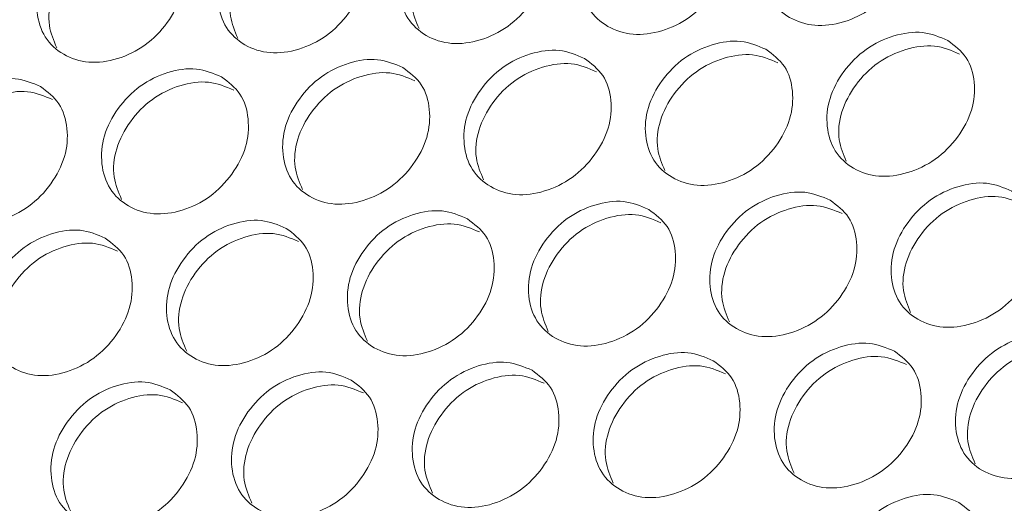
# Model space of a CAD drawing. Units: millimetres. Extents: x 88 to 3492, y 62 to 2418.
# Drawn here: x 2700 to 2749, y 2191 to 2215 of the extents above; entities that cross this region are included whole.
import ezdxf

# ---------------------------------------------------------------- set-up
doc = ezdxf.new("R2010")
doc.units = ezdxf.units.MM
doc.header["$LTSCALE"] = 12

msp = doc.modelspace()

# ---------------------------------------------------------------- linework, layer by layer
at = {"color": 7, "linetype": 'Continuous', "lineweight": 15}
for points, knots in [([(2726.394, 2316.163), (2724.838, 2314.228), (2719.307, 2307.349), (2709.884, 2295.41), (2698.169, 2280.292), (2686.576, 2265.021), (2675.105, 2249.605), (2663.76, 2234.047), (2652.544, 2218.353), (2641.459, 2202.524), (2630.509, 2186.567), (2619.696, 2170.485), (2609.023, 2154.282), (2598.494, 2137.963), (2588.11, 2121.531), (2577.875, 2104.992), (2567.791, 2088.349), (2557.86, 2071.607), (2548.086, 2054.771), (2538.471, 2037.844), (2529.018, 2020.831), (2519.728, 2003.736), (2510.608, 1986.564), (2504.123, 1974.092), (2500.676, 1967.347), (2500.175, 1966.366)], [0, 0, 0, 0, 0.01815, 0.064533, 0.110915, 0.157296, 0.203677, 0.250057, 0.296437, 0.342816, 0.389195, 0.435574, 0.481952, 0.52833, 0.574707, 0.621085, 0.667462, 0.713839, 0.760216, 0.806594, 0.852971, 0.899348, 0.945725, 0.992103, 1, 1, 1, 1]), ([(2743.265, 2221.243), (2743.606, 2220.986), (2744.288, 2220.471), (2744.656, 2219.18), (2744.538, 2217.769), (2743.804, 2216.4), (2742.679, 2215.26), (2741.256, 2214.59), (2739.787, 2214.395), (2738.505, 2214.819), (2737.552, 2215.686), (2737.163, 2216.954), (2737.285, 2218.374), (2738.016, 2219.742), (2739.144, 2220.882), (2740.563, 2221.542), (2742.052, 2221.758), (2742.861, 2221.415), (2743.265, 2221.243)], [0, 0, 0, 0, 0.062435, 0.124973, 0.187529, 0.249981, 0.312542, 0.374985, 0.43755, 0.499993, 0.562543, 0.624997, 0.687551, 0.750004, 0.812565, 0.875009, 0.937473, 1, 1, 1, 1]), ([(2734.199, 2220.812), (2734.54, 2220.554), (2735.222, 2220.04), (2735.591, 2218.747), (2735.475, 2217.333), (2734.744, 2215.961), (2733.622, 2214.819), (2732.201, 2214.146), (2730.734, 2213.95), (2729.452, 2214.372), (2728.499, 2215.24), (2728.108, 2216.51), (2728.228, 2217.932), (2728.956, 2219.303), (2730.081, 2220.446), (2731.498, 2221.109), (2732.986, 2221.327), (2733.794, 2220.983), (2734.199, 2220.812)], [0, 0, 0, 0, 0.062435, 0.124973, 0.187529, 0.24998, 0.312542, 0.374985, 0.43755, 0.499992, 0.562543, 0.624997, 0.68755, 0.750004, 0.812565, 0.87501, 0.937474, 1, 1, 1, 1]), ([(2716.09, 2219.922), (2716.431, 2219.664), (2717.114, 2219.149), (2717.486, 2217.852), (2717.375, 2216.434), (2716.649, 2215.056), (2715.532, 2213.908), (2714.116, 2213.231), (2712.651, 2213.031), (2711.371, 2213.452), (2710.416, 2214.321), (2710.022, 2215.594), (2710.138, 2217.021), (2710.861, 2218.398), (2711.981, 2219.547), (2713.393, 2220.215), (2714.878, 2220.436), (2715.686, 2220.093), (2716.09, 2219.922)], [0, 0, 0, 0, 0.062435, 0.124973, 0.187529, 0.249981, 0.312542, 0.374985, 0.43755, 0.499992, 0.562542, 0.624997, 0.68755, 0.750004, 0.812565, 0.87501, 0.937474, 1, 1, 1, 1]), ([(2725.14, 2220.371), (2725.481, 2220.114), (2726.164, 2219.599), (2726.535, 2218.304), (2726.421, 2216.888), (2725.692, 2215.513), (2724.572, 2214.368), (2723.154, 2213.693), (2721.688, 2213.495), (2720.407, 2213.917), (2719.453, 2214.785), (2719.06, 2216.057), (2719.178, 2217.482), (2719.904, 2218.855), (2721.027, 2220.002), (2722.441, 2220.667), (2723.928, 2220.887), (2724.736, 2220.543), (2725.14, 2220.371)], [0, 0, 0, 0, 0.062435, 0.124972, 0.187529, 0.24998, 0.312542, 0.374985, 0.437551, 0.499993, 0.562543, 0.624997, 0.687551, 0.750005, 0.812565, 0.87501, 0.937474, 1, 1, 1, 1]), ([(2707.048, 2219.463), (2707.389, 2219.205), (2708.072, 2218.69), (2708.446, 2217.391), (2708.337, 2215.971), (2707.614, 2214.59), (2706.499, 2213.439), (2705.085, 2212.759), (2703.622, 2212.557), (2702.342, 2212.978), (2701.387, 2213.848), (2700.992, 2215.123), (2701.105, 2216.552), (2701.825, 2217.932), (2702.943, 2219.084), (2704.353, 2219.754), (2705.836, 2219.977), (2706.644, 2219.634), (2707.048, 2219.463)], [0, 0, 0, 0, 0.0624351, 0.1249735, 0.1875289, 0.2499811, 0.3125425, 0.3749853, 0.4375506, 0.4999927, 0.5625428, 0.6249972, 0.6875513, 0.7500046, 0.8125654, 0.8750101, 0.9374739, 1, 1, 1, 1]), ([(2720.099, 2214.333), (2719.951, 2214.682), (2719.633, 2215.427), (2719.785, 2216.821), (2720.499, 2218.186), (2721.623, 2219.333), (2723.036, 2219.996), (2724.522, 2220.215), (2725.33, 2219.872), (2725.734, 2219.7)], [0, 0, 0, 0, 0.128245, 0.273648, 0.418765, 0.564133, 0.709283, 0.854543, 1, 1, 1, 1]), ([(2711.07, 2213.861), (2710.919, 2214.215), (2710.599, 2214.965), (2710.748, 2216.366), (2711.459, 2217.734), (2712.581, 2218.884), (2713.992, 2219.55), (2715.476, 2219.77), (2716.284, 2219.427), (2716.688, 2219.255)], [0, 0, 0, 0, 0.129509, 0.2747, 0.419609, 0.564766, 0.709705, 0.854754, 1, 1, 1, 1]), ([(2702.048, 2213.381), (2701.895, 2213.739), (2701.572, 2214.494), (2701.719, 2215.901), (2702.428, 2217.273), (2703.547, 2218.425), (2704.955, 2219.094), (2706.438, 2219.316), (2707.246, 2218.973), (2707.65, 2218.801)], [0, 0, 0, 0, 0.130773, 0.275755, 0.420452, 0.565398, 0.710126, 0.854965, 1, 1, 1, 1]), ([(2746.446, 2213.741), (2746.787, 2213.484), (2747.469, 2212.97), (2747.838, 2211.676), (2747.722, 2210.263), (2746.991, 2208.891), (2745.869, 2207.749), (2744.448, 2207.076), (2742.981, 2206.88), (2741.699, 2207.302), (2740.746, 2208.17), (2740.355, 2209.44), (2740.475, 2210.862), (2741.203, 2212.233), (2742.328, 2213.376), (2743.745, 2214.039), (2745.233, 2214.257), (2746.041, 2213.913), (2746.446, 2213.741)], [0, 0, 0, 0, 0.062435, 0.124972, 0.187528, 0.24998, 0.312542, 0.374984, 0.43755, 0.499992, 0.562542, 0.624997, 0.68755, 0.750004, 0.812564, 0.875009, 0.937473, 1, 1, 1, 1]), ([(2737.387, 2213.301), (2737.728, 2213.044), (2738.411, 2212.529), (2738.782, 2211.234), (2738.668, 2209.818), (2737.939, 2208.443), (2736.819, 2207.298), (2735.401, 2206.623), (2733.935, 2206.425), (2732.654, 2206.847), (2731.7, 2207.715), (2731.308, 2208.987), (2731.425, 2210.411), (2732.151, 2211.785), (2733.274, 2212.932), (2734.688, 2213.597), (2736.175, 2213.816), (2736.983, 2213.473), (2737.387, 2213.301)], [0, 0, 0, 0, 0.062435, 0.124972, 0.187528, 0.24998, 0.312542, 0.374985, 0.43755, 0.499992, 0.562542, 0.624996, 0.68755, 0.750004, 0.812565, 0.87501, 0.937473, 1, 1, 1, 1]), ([(2741.385, 2207.724), (2741.238, 2208.069), (2740.924, 2208.81), (2741.078, 2210.196), (2741.794, 2211.559), (2742.921, 2212.703), (2744.336, 2213.364), (2745.824, 2213.58), (2746.632, 2213.237), (2747.036, 2213.065)], [0, 0, 0, 0, 0.126972, 0.272586, 0.417917, 0.563497, 0.708858, 0.85433, 1, 1, 1, 1]), ([(2728.337, 2212.851), (2728.678, 2212.594), (2729.361, 2212.079), (2729.734, 2210.782), (2729.622, 2209.364), (2728.896, 2207.986), (2727.779, 2206.838), (2726.363, 2206.161), (2724.898, 2205.961), (2723.618, 2206.382), (2722.663, 2207.251), (2722.269, 2208.524), (2722.385, 2209.951), (2723.108, 2211.328), (2724.228, 2212.477), (2725.64, 2213.145), (2727.125, 2213.366), (2727.933, 2213.023), (2728.337, 2212.851)], [0, 0, 0, 0, 0.0624353, 0.1249726, 0.1875287, 0.2499805, 0.3125422, 0.374985, 0.4375502, 0.4999924, 0.5625425, 0.6249967, 0.6875505, 0.750004, 0.8125655, 0.8750099, 0.9374738, 1, 1, 1, 1]), ([(2732.346, 2207.263), (2732.198, 2207.612), (2731.881, 2208.357), (2732.032, 2209.751), (2732.746, 2211.116), (2733.87, 2212.263), (2735.283, 2212.926), (2736.769, 2213.145), (2737.577, 2212.801), (2737.981, 2212.63)], [0, 0, 0, 0, 0.128244, 0.273646, 0.418764, 0.564132, 0.709282, 0.854542, 1, 1, 1, 1]), ([(2719.295, 2212.393), (2719.637, 2212.135), (2720.319, 2211.62), (2720.693, 2210.321), (2720.584, 2208.901), (2719.861, 2207.52), (2718.746, 2206.369), (2717.332, 2205.689), (2715.869, 2205.487), (2714.589, 2205.908), (2713.635, 2206.778), (2713.239, 2208.053), (2713.352, 2209.482), (2714.073, 2210.862), (2715.19, 2212.014), (2716.6, 2212.684), (2718.083, 2212.907), (2718.891, 2212.564), (2719.295, 2212.393)], [0, 0, 0, 0, 0.062435, 0.124972, 0.187529, 0.249981, 0.312542, 0.374985, 0.437551, 0.499993, 0.562543, 0.624997, 0.687551, 0.750005, 0.812565, 0.87501, 0.937474, 1, 1, 1, 1]), ([(2723.317, 2206.791), (2723.166, 2207.145), (2722.846, 2207.895), (2722.995, 2209.295), (2723.706, 2210.664), (2724.828, 2211.814), (2726.239, 2212.479), (2727.723, 2212.7), (2728.531, 2212.356), (2728.935, 2212.185)], [0, 0, 0, 0, 0.12951, 0.274701, 0.41961, 0.564767, 0.709705, 0.854754, 1, 1, 1, 1]), ([(2710.262, 2211.924), (2710.603, 2211.667), (2711.286, 2211.151), (2711.662, 2209.851), (2711.555, 2208.428), (2710.834, 2207.044), (2709.722, 2205.89), (2708.311, 2205.208), (2706.849, 2205.005), (2705.57, 2205.425), (2704.615, 2206.295), (2704.217, 2207.572), (2704.328, 2209.004), (2705.046, 2210.386), (2706.161, 2211.541), (2707.569, 2212.214), (2709.05, 2212.439), (2709.858, 2212.096), (2710.262, 2211.924)], [0, 0, 0, 0, 0.062435, 0.124974, 0.187529, 0.249981, 0.312543, 0.374985, 0.43755, 0.499992, 0.562543, 0.624997, 0.68755, 0.750005, 0.812565, 0.87501, 0.937474, 1, 1, 1, 1]), ([(2714.295, 2206.311), (2714.142, 2206.669), (2713.819, 2207.424), (2713.966, 2208.831), (2714.675, 2210.203), (2715.794, 2211.355), (2717.203, 2212.024), (2718.685, 2212.246), (2719.493, 2211.903), (2719.897, 2211.731)], [0, 0, 0, 0, 0.130773, 0.275755, 0.420451, 0.565398, 0.710126, 0.854965, 1, 1, 1, 1]), ([(2701.237, 2211.447), (2701.578, 2211.189), (2702.262, 2210.674), (2702.639, 2209.372), (2702.534, 2207.946), (2701.816, 2206.559), (2700.706, 2205.403), (2699.297, 2204.718), (2697.837, 2204.513), (2696.559, 2204.933), (2695.603, 2205.804), (2695.204, 2207.082), (2695.313, 2208.516), (2696.028, 2209.902), (2697.14, 2211.059), (2698.545, 2211.734), (2700.025, 2211.961), (2700.833, 2211.618), (2701.237, 2211.447)], [0, 0, 0, 0, 0.062435, 0.124974, 0.187529, 0.249981, 0.312543, 0.374985, 0.43755, 0.499993, 0.562543, 0.624997, 0.687551, 0.750004, 0.812565, 0.87501, 0.937474, 1, 1, 1, 1]), ([(2705.283, 2205.822), (2705.127, 2206.184), (2704.801, 2206.944), (2704.945, 2208.358), (2705.652, 2209.732), (2706.768, 2210.887), (2708.175, 2211.558), (2709.656, 2211.782), (2710.463, 2211.439), (2710.867, 2211.268)], [0, 0, 0, 0, 0.132029, 0.276801, 0.42129, 0.566026, 0.710545, 0.855175, 1, 1, 1, 1]), ([(2696.278, 2205.323), (2696.12, 2205.69), (2695.792, 2206.454), (2695.933, 2207.875), (2696.637, 2209.252), (2697.751, 2210.411), (2699.155, 2211.084), (2700.634, 2211.309), (2701.442, 2210.967), (2701.846, 2210.795)], [0, 0, 0, 0, 0.133284, 0.277845, 0.422126, 0.566653, 0.710964, 0.855384, 1, 1, 1, 1]), ([(2749.634, 2206.231), (2749.975, 2205.974), (2750.658, 2205.459), (2751.029, 2204.164), (2750.915, 2202.748), (2750.186, 2201.373), (2749.066, 2200.228), (2747.648, 2199.553), (2746.182, 2199.355), (2744.901, 2199.777), (2743.947, 2200.645), (2743.555, 2201.917), (2743.672, 2203.341), (2744.398, 2204.715), (2745.521, 2205.862), (2746.935, 2206.527), (2748.422, 2206.746), (2749.23, 2206.403), (2749.634, 2206.231)], [0, 0, 0, 0, 0.062435, 0.124973, 0.187529, 0.24998, 0.312542, 0.374985, 0.43755, 0.499992, 0.562542, 0.624997, 0.687551, 0.750005, 0.812565, 0.87501, 0.937474, 1, 1, 1, 1]), ([(2740.585, 2205.781), (2740.926, 2205.524), (2741.608, 2205.009), (2741.981, 2203.712), (2741.869, 2202.294), (2741.143, 2200.916), (2740.026, 2199.768), (2738.61, 2199.091), (2737.145, 2198.89), (2735.865, 2199.312), (2734.911, 2200.181), (2734.516, 2201.454), (2734.632, 2202.881), (2735.355, 2204.258), (2736.475, 2205.407), (2737.887, 2206.075), (2739.372, 2206.296), (2740.18, 2205.953), (2740.585, 2205.781)], [0, 0, 0, 0, 0.062435, 0.124972, 0.187528, 0.24998, 0.312542, 0.374984, 0.43755, 0.499992, 0.562542, 0.624996, 0.68755, 0.750004, 0.812565, 0.875009, 0.937473, 1, 1, 1, 1]), ([(2731.543, 2205.322), (2731.884, 2205.065), (2732.567, 2204.55), (2732.941, 2203.251), (2732.831, 2201.831), (2732.108, 2200.45), (2730.993, 2199.299), (2729.579, 2198.619), (2728.116, 2198.417), (2726.837, 2198.838), (2725.882, 2199.707), (2725.486, 2200.983), (2725.599, 2202.412), (2726.32, 2203.792), (2727.437, 2204.944), (2728.847, 2205.614), (2730.33, 2205.837), (2731.138, 2205.494), (2731.543, 2205.322)], [0, 0, 0, 0, 0.062435, 0.124972, 0.187528, 0.24998, 0.312542, 0.374985, 0.43755, 0.499992, 0.562542, 0.624997, 0.687551, 0.750004, 0.812565, 0.87501, 0.937473, 1, 1, 1, 1]), ([(2744.593, 2200.192), (2744.445, 2200.542), (2744.128, 2201.287), (2744.279, 2202.681), (2744.993, 2204.046), (2746.118, 2205.193), (2747.531, 2205.856), (2749.016, 2206.075), (2749.824, 2205.731), (2750.229, 2205.559)], [0, 0, 0, 0, 0.128244, 0.273647, 0.418765, 0.564133, 0.709283, 0.854543, 1, 1, 1, 1]), ([(2722.509, 2204.854), (2722.851, 2204.597), (2723.534, 2204.081), (2723.909, 2202.781), (2723.802, 2201.358), (2723.081, 2199.974), (2721.969, 2198.82), (2720.558, 2198.138), (2719.096, 2197.935), (2717.817, 2198.355), (2716.862, 2199.225), (2716.464, 2200.502), (2716.575, 2201.933), (2717.293, 2203.316), (2718.408, 2204.471), (2719.816, 2205.144), (2721.297, 2205.368), (2722.105, 2205.026), (2722.509, 2204.854)], [0, 0, 0, 0, 0.062435, 0.124973, 0.187529, 0.249981, 0.312543, 0.374985, 0.43755, 0.499993, 0.562543, 0.624997, 0.68755, 0.750004, 0.812565, 0.87501, 0.937474, 1, 1, 1, 1]), ([(2735.564, 2199.721), (2735.413, 2200.075), (2735.093, 2200.825), (2735.242, 2202.225), (2735.953, 2203.594), (2737.075, 2204.743), (2738.486, 2205.409), (2739.97, 2205.63), (2740.778, 2205.286), (2741.182, 2205.115)], [0, 0, 0, 0, 0.129511, 0.274702, 0.41961, 0.564766, 0.709705, 0.854753, 1, 1, 1, 1]), ([(2713.484, 2204.377), (2713.825, 2204.119), (2714.509, 2203.604), (2714.886, 2202.302), (2714.781, 2200.876), (2714.063, 2199.489), (2712.954, 2198.333), (2711.544, 2197.648), (2710.084, 2197.443), (2708.806, 2197.863), (2707.85, 2198.733), (2707.451, 2200.012), (2707.56, 2201.446), (2708.275, 2202.831), (2709.387, 2203.989), (2710.793, 2204.664), (2712.272, 2204.891), (2713.08, 2204.548), (2713.484, 2204.377)], [0, 0, 0, 0, 0.062435, 0.124973, 0.187529, 0.249981, 0.312542, 0.374985, 0.437551, 0.499993, 0.562543, 0.624997, 0.687551, 0.750004, 0.812565, 0.87501, 0.937474, 1, 1, 1, 1]), ([(2717.53, 2198.751), (2717.374, 2199.114), (2717.048, 2199.873), (2717.192, 2201.288), (2717.899, 2202.662), (2719.015, 2203.817), (2720.422, 2204.488), (2721.903, 2204.712), (2722.71, 2204.369), (2723.114, 2204.197)], [0, 0, 0, 0, 0.13203, 0.276801, 0.421291, 0.566027, 0.710546, 0.855175, 1, 1, 1, 1]), ([(2726.542, 2199.241), (2726.389, 2199.599), (2726.066, 2200.354), (2726.213, 2201.761), (2726.922, 2203.132), (2728.041, 2204.285), (2729.45, 2204.953), (2730.932, 2205.176), (2731.74, 2204.832), (2732.144, 2204.661)], [0, 0, 0, 0, 0.130773, 0.275754, 0.420451, 0.565397, 0.710125, 0.854964, 1, 1, 1, 1]), ([(2704.468, 2203.89), (2704.809, 2203.633), (2705.493, 2203.117), (2705.871, 2201.813), (2705.768, 2200.385), (2705.053, 2198.996), (2703.947, 2197.836), (2702.54, 2197.149), (2701.081, 2196.942), (2699.803, 2197.362), (2698.847, 2198.233), (2698.446, 2199.513), (2698.553, 2200.949), (2699.265, 2202.338), (2700.375, 2203.498), (2701.778, 2204.176), (2703.256, 2204.404), (2704.064, 2204.062), (2704.468, 2203.89)], [0, 0, 0, 0, 0.0624352, 0.1249734, 0.1875288, 0.249981, 0.3125427, 0.3749849, 0.4375505, 0.4999926, 0.5625425, 0.6249973, 0.6875508, 0.7500046, 0.8125654, 0.8750103, 0.9374738, 1, 1, 1, 1]), ([(2708.525, 2198.253), (2708.367, 2198.62), (2708.039, 2199.384), (2708.18, 2200.805), (2708.884, 2202.182), (2709.998, 2203.341), (2711.402, 2204.014), (2712.882, 2204.239), (2713.689, 2203.897), (2714.093, 2203.725)], [0, 0, 0, 0, 0.133284, 0.277845, 0.422126, 0.566653, 0.710963, 0.855384, 1, 1, 1, 1]), ([(2699.53, 2197.745), (2699.37, 2198.116), (2699.038, 2198.886), (2699.177, 2200.314), (2699.878, 2201.694), (2700.989, 2202.855), (2702.391, 2203.53), (2703.869, 2203.758), (2704.676, 2203.415), (2705.08, 2203.244)], [0, 0, 0, 0, 0.1345299, 0.2788839, 0.4229571, 0.5672752, 0.7113794, 0.8555918, 1, 1, 1, 1]), ([(2752.832, 2198.711), (2753.173, 2198.454), (2753.855, 2197.939), (2754.228, 2196.642), (2754.116, 2195.224), (2753.39, 2193.846), (2752.273, 2192.698), (2750.857, 2192.02), (2749.392, 2191.82), (2748.112, 2192.242), (2747.158, 2193.111), (2746.763, 2194.384), (2746.879, 2195.811), (2747.602, 2197.188), (2748.722, 2198.337), (2750.134, 2199.005), (2751.619, 2199.226), (2752.427, 2198.883), (2752.832, 2198.711)], [0, 0, 0, 0, 0.0624353, 0.1249726, 0.1875287, 0.2499805, 0.3125422, 0.374985, 0.4375502, 0.4999924, 0.5625425, 0.6249967, 0.6875505, 0.750004, 0.8125655, 0.8750099, 0.9374738, 1, 1, 1, 1]), ([(2743.79, 2198.252), (2744.131, 2197.995), (2744.814, 2197.48), (2745.188, 2196.181), (2745.078, 2194.761), (2744.355, 2193.379), (2743.24, 2192.228), (2741.826, 2191.549), (2740.363, 2191.347), (2739.084, 2191.768), (2738.129, 2192.637), (2737.733, 2193.912), (2737.846, 2195.342), (2738.567, 2196.722), (2739.684, 2197.874), (2741.094, 2198.544), (2742.577, 2198.767), (2743.385, 2198.424), (2743.79, 2198.252)], [0, 0, 0, 0, 0.062435, 0.124973, 0.187529, 0.249981, 0.312542, 0.374985, 0.43755, 0.499993, 0.562543, 0.624997, 0.687551, 0.750005, 0.812565, 0.87501, 0.937474, 1, 1, 1, 1]), ([(2747.811, 2192.651), (2747.66, 2193.005), (2747.34, 2193.755), (2747.489, 2195.155), (2748.2, 2196.524), (2749.322, 2197.673), (2750.733, 2198.339), (2752.217, 2198.56), (2753.025, 2198.216), (2753.429, 2198.045)], [0, 0, 0, 0, 0.12951, 0.274701, 0.41961, 0.564767, 0.709705, 0.854754, 1, 1, 1, 1]), ([(2734.756, 2197.784), (2735.098, 2197.527), (2735.781, 2197.011), (2736.156, 2195.711), (2736.049, 2194.288), (2735.328, 2192.904), (2734.216, 2191.75), (2732.805, 2191.068), (2731.343, 2190.864), (2730.064, 2191.285), (2729.109, 2192.155), (2728.711, 2193.432), (2728.822, 2194.863), (2729.54, 2196.246), (2730.655, 2197.401), (2732.063, 2198.074), (2733.544, 2198.298), (2734.352, 2197.956), (2734.756, 2197.784)], [0, 0, 0, 0, 0.062435, 0.124972, 0.187528, 0.24998, 0.312542, 0.374984, 0.43755, 0.499992, 0.562542, 0.624996, 0.68755, 0.750004, 0.812565, 0.87501, 0.937473, 1, 1, 1, 1]), ([(2738.789, 2192.171), (2738.636, 2192.529), (2738.313, 2193.284), (2738.46, 2194.691), (2739.169, 2196.062), (2740.288, 2197.215), (2741.697, 2197.883), (2743.179, 2198.105), (2743.987, 2197.762), (2744.391, 2197.591)], [0, 0, 0, 0, 0.1307731, 0.2757547, 0.4204516, 0.5653981, 0.710126, 0.854965, 1, 1, 1, 1]), ([(2725.731, 2197.307), (2726.073, 2197.049), (2726.756, 2196.534), (2727.133, 2195.231), (2727.028, 2193.806), (2726.31, 2192.419), (2725.201, 2191.263), (2723.791, 2190.578), (2722.332, 2190.373), (2721.053, 2190.793), (2720.097, 2191.663), (2719.698, 2192.942), (2719.807, 2194.376), (2720.522, 2195.761), (2721.634, 2196.919), (2723.04, 2197.594), (2724.52, 2197.821), (2725.327, 2197.478), (2725.731, 2197.307)], [0, 0, 0, 0, 0.0624352, 0.1249725, 0.1875285, 0.2499805, 0.3125419, 0.3749847, 0.4375501, 0.4999923, 0.5625424, 0.6249966, 0.6875507, 0.7500039, 0.8125646, 0.8750098, 0.9374732, 1, 1, 1, 1]), ([(2729.777, 2191.681), (2729.621, 2192.044), (2729.295, 2192.803), (2729.44, 2194.217), (2730.146, 2195.592), (2731.263, 2196.747), (2732.669, 2197.418), (2734.15, 2197.642), (2734.957, 2197.299), (2735.361, 2197.127)], [0, 0, 0, 0, 0.13203, 0.276801, 0.42129, 0.566026, 0.710545, 0.855174, 1, 1, 1, 1]), ([(2716.715, 2196.82), (2717.056, 2196.562), (2717.74, 2196.047), (2718.119, 2194.743), (2718.016, 2193.315), (2717.3, 2191.925), (2716.194, 2190.766), (2714.787, 2190.079), (2713.329, 2189.872), (2712.05, 2190.292), (2711.094, 2191.163), (2710.693, 2192.443), (2710.8, 2193.879), (2711.512, 2195.268), (2712.622, 2196.428), (2714.025, 2197.106), (2715.504, 2197.334), (2716.311, 2196.991), (2716.715, 2196.82)], [0, 0, 0, 0, 0.062435, 0.124973, 0.187529, 0.249981, 0.312542, 0.374985, 0.437551, 0.499993, 0.562543, 0.624997, 0.687551, 0.750005, 0.812565, 0.87501, 0.937474, 1, 1, 1, 1]), ([(2720.772, 2191.183), (2720.615, 2191.55), (2720.286, 2192.314), (2720.427, 2193.735), (2721.131, 2195.112), (2722.245, 2196.271), (2723.649, 2196.944), (2725.129, 2197.169), (2725.936, 2196.827), (2726.34, 2196.655)], [0, 0, 0, 0, 0.133283, 0.277844, 0.422125, 0.566652, 0.710963, 0.855383, 1, 1, 1, 1]), ([(2707.707, 2196.325), (2708.048, 2196.067), (2708.732, 2195.551), (2709.112, 2194.245), (2709.012, 2192.815), (2708.299, 2191.423), (2707.195, 2190.261), (2705.791, 2189.571), (2704.334, 2189.363), (2703.056, 2189.782), (2702.099, 2190.653), (2701.697, 2191.935), (2701.801, 2193.374), (2702.511, 2194.765), (2703.618, 2195.929), (2705.019, 2196.608), (2706.496, 2196.838), (2707.303, 2196.496), (2707.707, 2196.325)], [0, 0, 0, 0, 0.0624353, 0.1249724, 0.1875284, 0.2499803, 0.3125421, 0.3749848, 0.4375507, 0.4999929, 0.562543, 0.6249971, 0.6875507, 0.7500046, 0.8125649, 0.8750101, 0.9374738, 1, 1, 1, 1]), ([(2711.777, 2190.675), (2711.617, 2191.046), (2711.285, 2191.816), (2711.424, 2193.243), (2712.125, 2194.624), (2713.237, 2195.785), (2714.639, 2196.46), (2716.116, 2196.687), (2716.923, 2196.345), (2717.327, 2196.174)], [0, 0, 0, 0, 0.134531, 0.278885, 0.422958, 0.567276, 0.71138, 0.855592, 1, 1, 1, 1]), ([(2702.789, 2190.159), (2702.627, 2190.534), (2702.292, 2191.308), (2702.429, 2192.743), (2703.128, 2194.126), (2704.236, 2195.29), (2705.636, 2195.968), (2707.112, 2196.197), (2707.919, 2195.855), (2708.323, 2195.683)], [0, 0, 0, 0, 0.135776, 0.279922, 0.423787, 0.567899, 0.711794, 0.8558, 1, 1, 1, 1]), ([(2747.003, 2190.714), (2747.345, 2190.456), (2748.028, 2189.941), (2748.403, 2188.641), (2748.296, 2187.218), (2747.575, 2185.834), (2746.463, 2184.68), (2745.052, 2183.998), (2743.59, 2183.794), (2742.311, 2184.215), (2741.356, 2185.085), (2740.958, 2186.361), (2741.07, 2187.793), (2741.787, 2189.176), (2742.902, 2190.331), (2744.31, 2191.003), (2745.792, 2191.228), (2746.599, 2190.885), (2747.003, 2190.714)], [0, 0, 0, 0, 0.062435, 0.124973, 0.187529, 0.249981, 0.312543, 0.374985, 0.43755, 0.499993, 0.562543, 0.624997, 0.68755, 0.750004, 0.812565, 0.87501, 0.937474, 1, 1, 1, 1])]:
    msp.add_open_spline(points, degree=3, knots=knots, dxfattribs=at)

doc.saveas('drawing.dxf')
